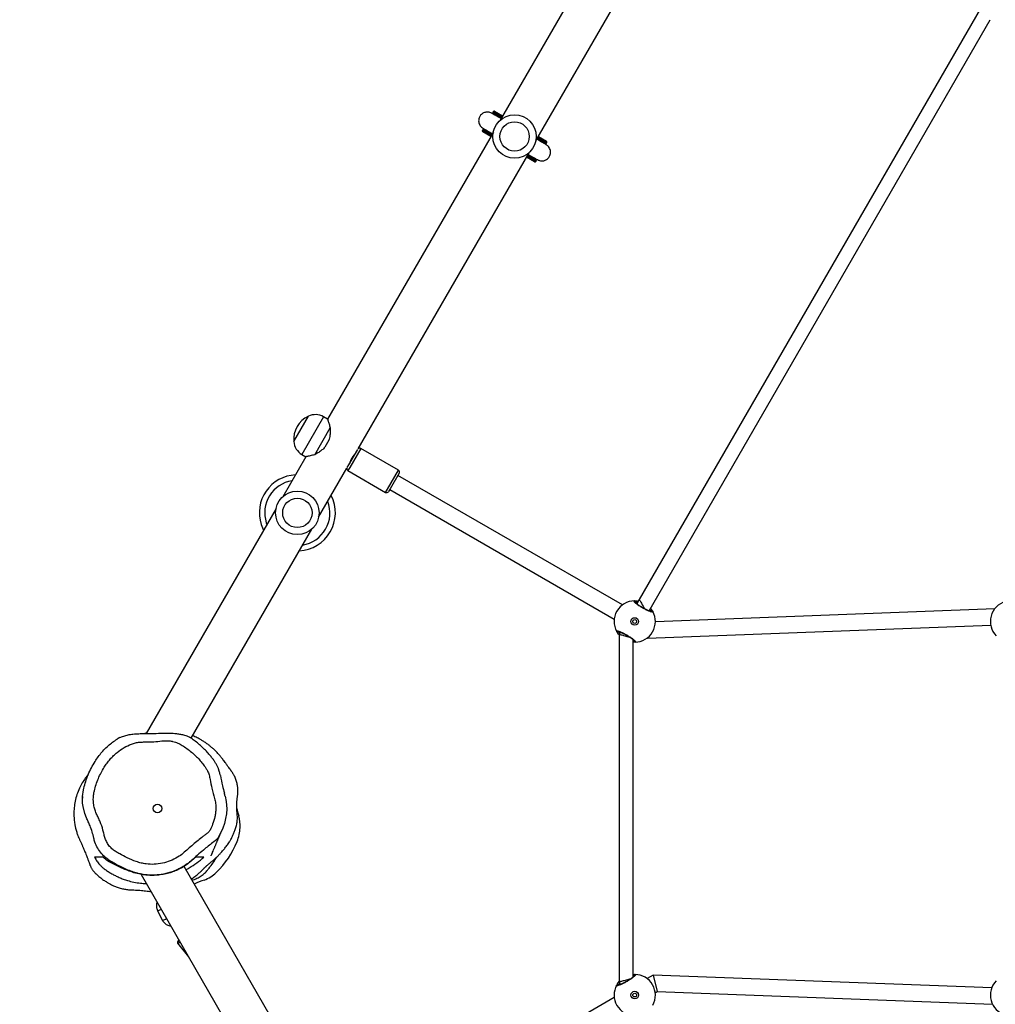
# Model space of a CAD drawing. Units: millimetres. Extents: x -90 to 1268, y 139 to 992.
# Drawn here: x 581 to 671, y 444 to 534 of the extents above; entities that cross this region are included whole.
import ezdxf

# ---------------------------------------------------------------- set-up
doc = ezdxf.new("R2010")
doc.units = ezdxf.units.MM
doc.header["$MEASUREMENT"] = 0
doc.layers.add('VP-DIM', color=7, linetype='Continuous')
doc.layers.add('VP-EQ', color=7, linetype='Continuous', true_color=0x8a3492)
doc.styles.get("Standard").update_dxf_attribs({"font": 'arial.ttf'})
doc.dimstyles.get("Standard").update_dxf_attribs({"dimtxt": 14, "dimasz": 20, "dimexe": 20, "dimexo": 50, "dimgap": 20, "dimtad": 0, "dimdec": 0, "dimzin": 0, "dimdsep": 46, "dimtxsty": 'Standard', "dimcen": -0.09, "dimadec": 0, "dimazin": 0, "dimtfac": 1, "dimtdec": 4, "dimtofl": 0, "dimtmove": 0, "dimatfit": 3, "dimfxl": 70, "dimfxlon": 1, "dimtolj": 1, "dimtzin": 0, "dimarcsym": 0})

# ---------------------------------------------------------------- blocks, each defined once
blk = doc.blocks.new('*D134')
at = {"layer": 'Defpoints', "color": 0}
for p in [(881.356, 911.917), (586.108, 460.504), (881.356, 460.25)]:
    blk.add_point(p, dxfattribs=at)
at = {"layer": 'VP-DIM', "color": 0, "lineweight": -2}
for p, q in [((586.108, 841.917), (586.108, 931.917)), ((881.356, 841.917), (881.356, 931.917)), ((606.108, 911.917), (689.212, 911.917)), ((861.356, 911.917), (760.194, 911.917))]:
    blk.add_line(p, q, dxfattribs=at)
at = {"layer": 'VP-DIM', "color": 0}
for points in [[(606.108, 915.25), (606.108, 908.583), (586.108, 911.917)], [(861.356, 908.583), (861.356, 915.25), (881.356, 911.917)]]:
    blk.add_solid(points, dxfattribs=at)
at = {"layer": 'VP-DIM', "color": 0, "insert": (724.703, 911.917), "char_height": 14, "attachment_point": 5}
blk.add_mtext('\\A1;305', dxfattribs=at)
blk = doc.blocks.new('*D135')
at = {"layer": 'Defpoints', "color": 0}
for p in [(804.497, 590.695), (663.003, 332.953), (1189.506, 332.953)]:
    blk.add_point(p, dxfattribs=at)
at = {"layer": 'VP-DIM', "color": 0, "lineweight": -2}
for p, q in [((1119.506, 590.695), (1209.506, 590.695)), ((1189.506, 570.695), (1189.506, 499.205)), ((1189.506, 352.953), (1189.506, 427.971)), ((1119.506, 332.953), (1209.506, 332.953))]:
    blk.add_line(p, q, dxfattribs=at)
at = {"layer": 'VP-DIM', "color": 0}
for points in [[(1192.839, 570.695), (1186.173, 570.695), (1189.506, 590.695)], [(1186.173, 352.953), (1192.839, 352.953), (1189.506, 332.953)]]:
    blk.add_solid(points, dxfattribs=at)
at = {"layer": 'VP-DIM', "color": 0, "insert": (1189.506, 463.588), "char_height": 14, "attachment_point": 5, "rotation": 90}
blk.add_mtext('\\A1;265', dxfattribs=at)
blk = doc.blocks.new('*D139')
at = {"layer": 'Defpoints', "color": 0}
for p in [(391.222, 971.723), (1076.261, 469.057), (391.222, 460.975)]:
    blk.add_point(p, dxfattribs=at)
at = {"layer": 'VP-DIM', "color": 0, "lineweight": -2}
for p, q in [((391.222, 901.723), (391.222, 991.723)), ((1076.261, 901.723), (1076.261, 991.723)), ((411.222, 971.723), (689.743, 971.723)), ((1056.261, 971.723), (760.823, 971.723))]:
    blk.add_line(p, q, dxfattribs=at)
at = {"layer": 'VP-DIM', "color": 0}
for points in [[(411.222, 975.057), (411.222, 968.39), (391.222, 971.723)], [(1056.261, 968.39), (1056.261, 975.057), (1076.261, 971.723)]]:
    blk.add_solid(points, dxfattribs=at)
at = {"layer": 'VP-DIM', "color": 0, "insert": (725.283, 971.723), "char_height": 14, "attachment_point": 5}
blk.add_mtext('\\A1;685', dxfattribs=at)
blk = doc.blocks.new('RB1420_')
at = {"color": 0, "linetype": 'Continuous', "lineweight": 25}
for p, q in [((1488.738, 562.038), (1473.475, 535.602)), ((1476.766, 533.702), (1492.524, 560.996)), ((1517.693, 545.9), (1486.283, 491.495)), ((1487.183, 490.457), (1518.594, 544.862)), ((1472.835, 536.394), (1472.81, 536.351)), ((1472.81, 536.351), (1473.633, 535.876)), ((1473.658, 535.919), (1472.835, 536.394)), ((1473.583, 535.789), (1472.847, 536.214)), ((1472.873, 536.199), (1472.972, 536.105)), ((1472.989, 536.086), (1472.963, 536.101)), ((1472.972, 536.43), (1473.708, 536.005)), ((1471.87, 534.722), (1471.845, 534.679)), ((1471.845, 534.679), (1472.668, 534.204)), ((1472.693, 534.247), (1471.87, 534.722)), ((1472.007, 534.759), (1472.743, 534.334)), ((1472.189, 534.7), (1472.033, 534.744)), ((1472.163, 534.715), (1472.189, 534.7)), ((1472.851, 534.521), (1457.595, 508.096)), ((1472.618, 534.118), (1471.882, 534.543)), ((1477.61, 533.464), (1476.874, 533.889)), ((1476.924, 533.976), (1477.747, 533.501)), ((1477.772, 533.544), (1476.949, 534.019)), ((1476.999, 534.105), (1477.735, 533.68)), ((1477.428, 533.523), (1477.584, 533.479)), ((1477.454, 533.508), (1477.428, 533.523)), ((1477.747, 533.501), (1477.772, 533.544)), ((1460.4, 505.356), (1476.142, 532.621)), ((1476.645, 531.793), (1475.909, 532.218)), ((1475.959, 532.304), (1476.782, 531.829)), ((1476.807, 531.872), (1475.984, 532.347)), ((1476.034, 532.434), (1476.77, 532.009)), ((1476.628, 532.137), (1476.654, 532.122)), ((1476.744, 532.024), (1476.645, 532.118)), ((1476.782, 531.829), (1476.807, 531.872)), ((1454.477, 506.028), (1455.827, 508.366)), ((1457.222, 508.311), (1455.222, 504.847)), ((1457.595, 508.096), (1457.222, 508.311)), ((1456.422, 504.821), (1457.845, 507.284)), ((1457.708, 506.147), (1457.34, 505.508)), ((1455.222, 504.847), (1455.595, 504.632)), ((1459.54, 503.877), (1460.367, 505.309)), ((1460.646, 505.392), (1459.643, 503.655)), ((1460.135, 504.907), (1460.13, 504.91)), ((1464.11, 503.392), (1460.646, 505.392)), ((1455.595, 504.632), (1453.475, 500.961)), ((1459.403, 503.639), (1459.54, 503.877)), ((1459.626, 504.046), (1459.635, 504.041)), ((1456.766, 499.061), (1459.379, 503.587)), ((1459.643, 503.655), (1459.471, 503.357)), ((1459.471, 503.357), (1462.935, 501.357)), ((1463.107, 501.655), (1464.11, 503.392)), ((1464.183, 503.119), (1463.351, 501.677)), ((1484.729, 490.997), (1464.07, 502.924)), ((1462.935, 501.357), (1463.107, 501.655)), ((1463.351, 501.677), (1463.208, 501.43)), ((1463.32, 501.625), (1483.979, 489.697)), ((1452.851, 499.88), (1440.887, 479.157)), ((1451.949, 498.564), (1452.002, 498.41)), ((1445.026, 478.728), (1456.142, 497.98)), ((1486.283, 491.495), (1486.058, 491.107)), ((1519.003, 490.635), (1487.766, 489.453)), ((1484.548, 488.491), (1484.424, 488.277)), ((1487.05, 487.925), (1518.64, 489.12)), ((1484.424, 488.277), (1484.424, 456.286)), ((1485.723, 456.762), (1485.723, 487.8)), ((1485.723, 487.721), (1485.809, 487.723)), ((1487.002, 487.952), (1487.05, 487.925)), ((1487.069, 488.004), (1487.05, 487.925)), ((1456.148, 446.55), (1444.379, 466.935)), ((1440.416, 466.199), (1452.857, 444.65)), ((1441.937, 462.878), (1442.373, 461.994)), ((1442.229, 462.966), (1442.27, 462.987)), ((1443.786, 459.872), (1444.79, 458.624)), ((1487.569, 456.937), (1487.002, 456.61)), ((1518.729, 455.758), (1487.569, 456.937)), ((1487.569, 456.937), (1487.945, 455.422)), ((1484.424, 456.286), (1484.548, 456.071)), ((1484.424, 456.286), (1484.424, 456.221)), ((1487.752, 455.311), (1487.945, 455.422)), ((1487.945, 455.422), (1518.799, 454.254)), ((1483.979, 454.865), (1463.84, 443.237))]:
    blk.add_line(p, q, dxfattribs=at)
at = {"color": 0, "linetype": 'Continuous', "lineweight": 25, "flags": 128}
for points in [[(1451.472, 498.413), (1451.596, 498.08), (1451.693, 497.875)], [(1486.283, 491.495), (1486.291, 491.48), (1486.317, 491.435), (1486.359, 491.363), (1486.415, 491.266), (1486.482, 491.15), (1486.557, 491.02), (1486.637, 490.881), (1486.718, 490.741), (1486.772, 490.648)], [(1435.405, 471.391), (1435.234, 471.802), (1435.079, 472.442), (1435.041, 472.741), (1435.032, 473.357), (1435.118, 473.982), (1435.118, 473.982), (1435.118, 473.982)], [(1448.162, 473.389), (1448.264, 472.898), (1448.303, 472.228), (1448.272, 471.782), (1448.201, 471.34), (1448.09, 470.893), (1447.944, 470.456), (1447.65, 469.807), (1447.479, 469.542), (1447.259, 469.304), (1447.13, 469.197), (1447.13, 469.197), (1447.13, 469.197)], [(1435.555, 471.045), (1435.481, 471.208), (1435.481, 471.208), (1435.481, 471.208)], [(1442.664, 462.082), (1442.755, 462.13), (1442.763, 462.134)], [(1443.819, 460.058), (1443.818, 460.057), (1443.8, 460.022), (1443.809, 460.009), (1443.822, 460.01)], [(1443.904, 460.157), (1443.863, 460.113), (1443.819, 460.058)]]:
    blk.add_lwpolyline(points, dxfattribs=at)
at = {"color": 0, "linetype": 'Continuous', "lineweight": 25}
for centre, radius in [((1474.808, 534.112), 2), ((1474.808, 534.112), 1.35), ((1454.808, 499.471), 2), ((1454.808, 499.471), 1.35), ((1485.866, 489.474), 0.35), ((1485.866, 489.474), 0.175), ((1441.933, 472.27), 0.4), ((1485.866, 455.088), 0.35), ((1485.866, 455.088), 0.175)]:
    blk.add_circle(centre, radius, dxfattribs=at)
for centre, radius, start, end in [((1472.897, 536.301), 0.1, 150, 240), ((1472.922, 536.344), 0.1, 60, 150), ((1471.932, 534.629), 0.1, 150, 240), ((1471.957, 534.672), 0.1, 60, 150), ((1477.66, 533.551), 0.1, 240, 330), ((1477.685, 533.594), 0.1, 330, 60), ((1476.72, 531.922), 0.1, 330, 60), ((1476.695, 531.879), 0.1, 240, 330), ((1456.472, 507.012), 1.5, 60, 115.48189), ((1456.801, 506.245), 2.334, 114.66472, 185.33528), ((1455.972, 506.146), 1.5, 184.51811, 240), ((1460.546, 505.219), 0.2, 60, 136.55052), ((1454.808, 499.471), 3.5, 92.87835, 197.59461), ((1459.571, 503.53), 0.2, 163.44948, 240), ((1464.01, 503.219), 0.2, 330, 60), ((1454.808, 499.471), 3, 99.29648, 197.59461), ((1463.035, 501.53), 0.2, 240, 330), ((1454.808, 499.471), 3.5, 272.87835, 27.12165), ((1454.808, 499.471), 3, 279.29648, 20.70352), ((1485.866, 489.474), 1.9, 90.89262, 209.10738), ((1485.835, 491.274), 0.1, 330.8625, 89.13483), ((1520.507, 489.474), 1.9, 105.89262, 224.10738), ((1485.866, 489.474), 1.9, 270.89262, 29.10738), ((1487.44, 490.347), 0.1, 30.86517, 149.1375), ((1484.291, 488.601), 0.1, 210.86517, 329.1375), ((1485.897, 487.674), 0.1, 150.8625, 269.13483), ((1462.992, 475.683), 14.18, 193.6734, 196.75694), ((1446.43, 470.696), 3.118, 356.20829, 16.75694), ((1445.391, 470.765), 4.159, 338.47025, 356.20829), ((1441.651, 472.24), 8.179, 314.14961, 338.47025), ((1445.172, 468.613), 3.124, 290.03557, 314.14961), ((1451.827, 450.364), 16.301, 110.03557, 113.53708), ((1441.951, 463.36), 0.482, 268.3646, 305.1745), ((1442.387, 462.475), 0.482, 268.34834, 305.1827), ((1443.741, 460.263), 0.393, 276.60426, 313.0563), ((1443.643, 460.54), 0.56, 288.59543, 303.53029), ((1485.897, 456.888), 0.1, 90.86517, 209.1375), ((1485.866, 455.088), 1.9, 330.89262, 89.10738), ((1485.866, 455.088), 1.9, 150.89262, 269.10738), ((1484.291, 455.961), 0.1, 30.8625, 149.13483), ((1520.507, 455.088), 1.9, 135.89262, 254.10738)]:
    blk.add_arc(centre, radius, start, end, dxfattribs=at)
for points, knots in [([(1472.682, 536.263), (1472.589, 536.301), (1472.401, 536.379), (1472.097, 536.354), (1471.849, 536.24), (1471.655, 536.061), (1471.541, 535.858), (1471.494, 535.642), (1471.497, 535.451), (1471.547, 535.26), (1471.642, 535.09), (1471.766, 534.952), (1471.866, 534.889), (1471.914, 534.859)], [0, 0, 0, 0, 0.118358, 0.241938, 0.352112, 0.439337, 0.553902, 0.624815, 0.701644, 0.780958, 0.859066, 0.932789, 1, 1, 1, 1]), ([(1473.563, 535.754), (1473.526, 535.776), (1473.402, 535.847), (1473.216, 535.955), (1473.008, 536.074), (1472.841, 536.171), (1472.718, 536.242), (1472.695, 536.255), (1472.683, 536.262)], [0, 0, 0, 0, 0.067957, 0.229546, 0.403515, 0.589894, 0.788725, 1, 1, 1, 1]), ([(1471.912, 534.86), (1471.92, 534.856), (1471.935, 534.847), (1472.025, 534.795), (1472.147, 534.724), (1472.307, 534.632), (1472.502, 534.52), (1472.662, 534.427), (1472.752, 534.375), (1472.763, 534.369)], [0, 0, 0, 0, 0.185877, 0.358124, 0.516662, 0.661436, 0.832918, 0.979801, 1, 1, 1, 1]), ([(1477.734, 533.346), (1477.723, 533.352), (1477.704, 533.364), (1477.603, 533.422), (1477.465, 533.501), (1477.299, 533.598), (1477.113, 533.705), (1476.964, 533.791), (1476.874, 533.843), (1476.854, 533.854)], [0, 0, 0, 0, 0.190757, 0.369425, 0.536012, 0.690557, 0.833092, 0.963655, 1, 1, 1, 1]), ([(1476.903, 531.979), (1476.994, 531.936), (1477.179, 531.849), (1477.484, 531.861), (1477.736, 531.963), (1477.938, 532.133), (1478.061, 532.331), (1478.118, 532.544), (1478.124, 532.736), (1478.083, 532.929), (1477.995, 533.103), (1477.878, 533.246), (1477.781, 533.313), (1477.735, 533.345)], [0, 0, 0, 0, 0.1186328, 0.2423486, 0.3525608, 0.4397752, 0.5543068, 0.6251867, 0.7019704, 0.7812268, 0.8592622, 0.932897, 1, 1, 1, 1]), ([(1476.054, 532.469), (1476.092, 532.446), (1476.212, 532.377), (1476.392, 532.273), (1476.591, 532.159), (1476.754, 532.065), (1476.875, 531.995), (1476.895, 531.983), (1476.905, 531.977)], [0, 0, 0, 0, 0.073211, 0.227901, 0.397972, 0.583383, 0.784093, 1, 1, 1, 1]), ([(1457.595, 508.093), (1457.596, 508.091), (1457.597, 508.086), (1457.614, 508.029), (1457.641, 507.94), (1457.678, 507.816), (1457.741, 507.61), (1457.803, 507.415), (1457.845, 507.284)], [0, 0, 0, 0, 0.132225, 0.267289, 0.405805, 0.550992, 0.699092, 1, 1, 1, 1]), ([(1457.845, 507.284), (1457.844, 507.139), (1457.843, 506.845), (1457.798, 506.454), (1457.731, 506.223), (1457.708, 506.147)], [0, 0, 0, 0, 0.39354, 0.798685, 1, 1, 1, 1]), ([(1456.422, 504.821), (1456.343, 504.804), (1456.184, 504.77), (1455.974, 504.722), (1455.808, 504.683), (1455.688, 504.654), (1455.619, 504.638), (1455.589, 504.631), (1455.596, 504.632), (1455.597, 504.633)], [0, 0, 0, 0, 0.175955, 0.353075, 0.534408, 0.681486, 0.832566, 0.979805, 1, 1, 1, 1]), ([(1457.34, 505.508), (1457.254, 505.422), (1457.081, 505.246), (1456.764, 505.02), (1456.543, 504.891), (1456.422, 504.821)], [0, 0, 0, 0, 0.306665, 0.622034, 1, 1, 1, 1]), ([(1460.16, 504.94), (1460.156, 504.936), (1460.147, 504.928), (1460.081, 504.862), (1459.989, 504.759), (1459.893, 504.633), (1459.805, 504.492), (1459.73, 504.345), (1459.67, 504.192), (1459.632, 504.071), (1459.612, 503.996), (1459.612, 503.995), (1459.612, 503.994)], [0, 0, 0, 0, 0.104392, 0.208687, 0.31552, 0.424524, 0.500177, 0.604466, 0.708646, 0.815612, 0.924582, 1, 1, 1, 1]), ([(1487.526, 490.398), (1487.531, 490.377), (1487.541, 490.333), (1487.428, 490.34), (1487.234, 490.402), (1486.973, 490.517), (1486.679, 490.669), (1486.386, 490.842), (1486.126, 491.017), (1485.924, 491.174), (1485.805, 491.296), (1485.779, 491.363), (1485.819, 491.371), (1485.836, 491.374)], [0, 0, 0, 0, 0.094785, 0.189568, 0.284314, 0.378379, 0.471356, 0.563382, 0.655123, 0.747393, 0.840701, 0.93501, 1, 1, 1, 1]), ([(1485.836, 491.374), (1485.878, 491.375), (1485.958, 491.377), (1486.119, 491.355), (1486.195, 491.344)], [0, 0, 0, 0, 0.5226183, 1, 1, 1, 1]), ([(1487.402, 490.394), (1487.402, 490.394), (1487.405, 490.395), (1487.386, 490.394), (1487.345, 490.403), (1487.274, 490.423), (1487.178, 490.458), (1487.06, 490.507), (1486.927, 490.57), (1486.784, 490.643), (1486.636, 490.723), (1486.49, 490.809), (1486.35, 490.897), (1486.221, 490.984), (1486.107, 491.067), (1486.014, 491.141), (1485.947, 491.202), (1485.908, 491.243), (1485.894, 491.266), (1485.894, 491.264), (1485.895, 491.264)], [0, 0, 0, 0, 0.011263, 0.0506515, 0.100189, 0.1581407, 0.2202212, 0.2854936, 0.3510968, 0.417204, 0.4834448, 0.549584, 0.6159604, 0.6822024, 0.74847, 0.8142763, 0.8792152, 0.9343082, 0.9816452, 1, 1, 1, 1]), ([(1486.125, 491.222), (1486.099, 491.225), (1486.002, 491.234), (1485.956, 491.229), (1485.922, 491.225)], [0, 0, 0, 0, 0.267732, 1, 1, 1, 1]), ([(1487.354, 490.398), (1487.352, 490.402), (1487.337, 490.432), (1487.313, 490.49), (1487.258, 490.563), (1487.25, 490.574)], [0, 0, 0, 0, 0.099492, 0.869332, 1, 1, 1, 1]), ([(1487.319, 490.693), (1487.357, 490.646), (1487.425, 490.565), (1487.483, 490.471), (1487.513, 490.421), (1487.524, 490.402), (1487.526, 490.398)], [0, 0, 0, 0, 0.364579, 0.641505, 0.927865, 1, 1, 1, 1]), ([(1484.206, 488.55), (1484.2, 488.572), (1484.19, 488.615), (1484.303, 488.608), (1484.497, 488.546), (1484.758, 488.431), (1485.052, 488.279), (1485.345, 488.106), (1485.605, 487.931), (1485.807, 487.774), (1485.926, 487.652), (1485.953, 487.585), (1485.912, 487.578), (1485.895, 487.574)], [0, 0, 0, 0, 0.094785, 0.189568, 0.284314, 0.378379, 0.471356, 0.563382, 0.655123, 0.747393, 0.840701, 0.93501, 1, 1, 1, 1]), ([(1484.424, 488.241), (1484.381, 488.292), (1484.309, 488.379), (1484.248, 488.477), (1484.218, 488.527), (1484.208, 488.546), (1484.206, 488.55)], [0, 0, 0, 0, 0.389793, 0.65573, 0.930728, 1, 1, 1, 1]), ([(1484.33, 488.554), (1484.329, 488.554), (1484.326, 488.554), (1484.346, 488.554), (1484.386, 488.546), (1484.457, 488.525), (1484.553, 488.491), (1484.671, 488.441), (1484.804, 488.379), (1484.947, 488.306), (1485.095, 488.225), (1485.241, 488.139), (1485.381, 488.051), (1485.511, 487.964), (1485.624, 487.882), (1485.717, 487.807), (1485.784, 487.747), (1485.823, 487.705), (1485.838, 487.682), (1485.837, 487.684), (1485.837, 487.685)], [0, 0, 0, 0, 0.011263, 0.050652, 0.100189, 0.158141, 0.220221, 0.285494, 0.351097, 0.417204, 0.483445, 0.549584, 0.61596, 0.682202, 0.74847, 0.814276, 0.879215, 0.934308, 0.981645, 1, 1, 1, 1]), ([(1484.377, 488.55), (1484.379, 488.546), (1484.394, 488.516), (1484.418, 488.458), (1484.473, 488.385), (1484.481, 488.375)], [0, 0, 0, 0, 0.099492, 0.869332, 1, 1, 1, 1]), ([(1485.455, 488), (1485.434, 488.006), (1485.359, 488.026), (1485.184, 488.073), (1484.974, 488.129), (1484.781, 488.181), (1484.616, 488.225), (1484.49, 488.259), (1484.431, 488.275), (1484.426, 488.276), (1484.424, 488.277)], [0, 0, 0, 0, 0.061428, 0.212569, 0.348877, 0.479822, 0.61482, 0.760976, 0.922178, 1, 1, 1, 1]), ([(1485.895, 487.574), (1485.859, 487.572), (1485.818, 487.569), (1485.731, 487.58), (1485.723, 487.581)], [0, 0, 0, 0, 0.905197, 1, 1, 1, 1]), ([(1435.118, 473.982), (1435.118, 473.982), (1435.127, 474.026), (1435.186, 474.287), (1435.317, 474.757), (1435.549, 475.386), (1435.836, 475.999), (1436.153, 476.548), (1436.479, 477.031), (1436.811, 477.454), (1437.183, 477.85), (1437.584, 478.2), (1437.897, 478.441), (1438.078, 478.55), (1438.116, 478.573)], [0, 0, 0, 0, 0.0000011, 0.0243601, 0.1423499, 0.2603416, 0.3817322, 0.5031243, 0.5978851, 0.6926123, 0.7898848, 0.8871588, 0.9766829, 1, 1, 1, 1]), ([(1446.39, 475.987), (1446.196, 476.25), (1445.902, 476.648), (1445.437, 477.124), (1445.056, 477.467), (1444.648, 477.783), (1444.234, 478.064), (1443.804, 478.295), (1443.48, 478.399), (1443.18, 478.47), (1442.902, 478.512), (1442.397, 478.491), (1441.774, 478.412), (1441.148, 478.382), (1440.648, 478.383), (1440.272, 478.378), (1439.898, 478.317), (1439.421, 478.152), (1438.846, 477.876), (1438.302, 477.503), (1437.884, 477.133), (1437.57, 476.802), (1437.286, 476.439), (1437.004, 476.022), (1436.732, 475.552), (1436.481, 475.021), (1436.274, 474.466), (1436.137, 473.98), (1436.056, 473.577), (1436.011, 473.146), (1436.039, 472.679), (1436.149, 472.195), (1436.296, 471.804), (1436.484, 471.427), (1436.712, 470.925), (1436.891, 470.408), (1437.011, 469.882), (1437.107, 469.487), (1437.278, 469.111), (1437.515, 468.773), (1437.804, 468.489), (1438.128, 468.268), (1438.572, 468.012), (1439.182, 467.694), (1439.84, 467.412), (1440.424, 467.236), (1440.973, 467.135), (1441.634, 467.104), (1442.386, 467.198), (1443.116, 467.42), (1443.753, 467.733), (1444.288, 468.123), (1444.888, 468.667), (1445.499, 469.189), (1446.044, 469.628), (1446.358, 469.86), (1446.599, 470.033), (1446.833, 470.353), (1447.034, 470.853), (1447.2, 471.389), (1447.282, 471.873), (1447.312, 472.279), (1447.292, 472.72), (1447.163, 473.348), (1446.938, 474.074), (1446.797, 474.802), (1446.693, 475.347), (1446.569, 475.706), (1446.442, 475.905), (1446.39, 475.987)], [0, 0, 0, 0, 0.027448, 0.04174, 0.056031, 0.070616, 0.085201, 0.098252, 0.11163, 0.113715, 0.124286, 0.135136, 0.156213, 0.177305, 0.187869, 0.198422, 0.208952, 0.219733, 0.240865, 0.262501, 0.275181, 0.28786, 0.30092, 0.313987, 0.330313, 0.346639, 0.363433, 0.380227, 0.389173, 0.398112, 0.416669, 0.428282, 0.439895, 0.451825, 0.463749, 0.486402, 0.497817, 0.509215, 0.520607, 0.5324, 0.543891, 0.554609, 0.565352, 0.587122, 0.612564, 0.625559, 0.638554, 0.659525, 0.68112, 0.702086, 0.723653, 0.740661, 0.757716, 0.791932, 0.808422, 0.816677, 0.82492, 0.833258, 0.849682, 0.870062, 0.880545, 0.891022, 0.904326, 0.917628, 0.944968, 0.968344, 0.980106, 0.991801, 1, 1, 1, 1]), ([(1438.476, 478.795), (1438.376, 478.741), (1438.252, 478.674), (1438.136, 478.594), (1438.113, 478.578)], [0, 0, 0, 0, 0.805037, 1, 1, 1, 1]), ([(1438.478, 478.791), (1438.523, 478.814), (1438.626, 478.869), (1438.878, 478.955), (1439.228, 479.045), (1439.695, 479.12), (1440.209, 479.153), (1440.852, 479.155), (1441.594, 479.165), (1442.363, 479.2), (1443.066, 479.207), (1443.613, 479.164), (1444.063, 479.098), (1444.385, 479.026), (1444.648, 478.939), (1444.823, 478.863), (1444.907, 478.808), (1444.933, 478.791)], [0, 0, 0, 0, 0.028376, 0.065497, 0.132491, 0.199556, 0.278547, 0.357866, 0.480325, 0.602808, 0.694924, 0.787008, 0.843298, 0.899484, 0.940207, 0.980889, 1, 1, 1, 1]), ([(1440.908, 479.195), (1440.895, 479.191), (1440.848, 479.179), (1440.803, 479.165), (1440.771, 479.155)], [0, 0, 0, 0, 0.2881497, 1, 1, 1, 1]), ([(1447.586, 475.803), (1447.579, 475.829), (1447.544, 475.943), (1447.459, 476.14), (1447.327, 476.386), (1447.166, 476.64), (1446.972, 476.905), (1446.722, 477.207), (1446.432, 477.537), (1446.089, 477.884), (1445.716, 478.217), (1445.33, 478.525), (1445.062, 478.706), (1444.934, 478.792)], [0, 0, 0, 0, 0.019838, 0.087984, 0.157967, 0.226399, 0.310065, 0.400613, 0.516045, 0.635149, 0.76083, 0.886139, 1, 1, 1, 1]), ([(1445.052, 465.77), (1445.111, 465.81), (1445.26, 465.912), (1445.463, 466.07), (1445.651, 466.222), (1445.78, 466.333), (1445.896, 466.437), (1445.976, 466.514), (1446.028, 466.564), (1446.059, 466.595), (1446.092, 466.629), (1446.123, 466.661), (1446.154, 466.693), (1446.184, 466.724), (1446.214, 466.754), (1446.244, 466.785), (1446.273, 466.815), (1446.303, 466.843), (1446.331, 466.871), (1446.364, 466.902), (1446.4, 466.935), (1446.44, 466.972), (1446.494, 467.02), (1446.565, 467.082), (1446.662, 467.163), (1446.767, 467.25), (1446.877, 467.341), (1446.99, 467.437), (1447.128, 467.555), (1447.305, 467.713), (1447.495, 467.895), (1447.642, 468.045), (1447.745, 468.154), (1447.862, 468.283), (1447.981, 468.42), (1448.094, 468.556), (1448.198, 468.689), (1448.314, 468.843), (1448.43, 469.007), (1448.554, 469.192), (1448.687, 469.41), (1448.788, 469.6), (1448.893, 469.819), (1449.002, 470.08), (1449.116, 470.393), (1449.233, 470.807), (1449.28, 471.129), (1449.293, 471.412), (1449.289, 471.587), (1449.274, 471.752), (1449.266, 471.828), (1449.261, 471.889), (1449.257, 471.933), (1449.248, 472.042), (1449.237, 472.192), (1449.229, 472.365), (1449.228, 472.504), (1449.23, 472.615), (1449.235, 472.733), (1449.242, 472.851), (1449.251, 472.968), (1449.26, 473.067), (1449.269, 473.148), (1449.274, 473.2), (1449.283, 473.275), (1449.295, 473.364), (1449.307, 473.459), (1449.322, 473.57), (1449.333, 473.696), (1449.34, 473.831), (1449.34, 473.976), (1449.332, 474.135), (1449.305, 474.375), (1449.241, 474.682), (1449.119, 475.039), (1449, 475.284), (1448.908, 475.445), (1448.864, 475.518), (1448.825, 475.579), (1448.792, 475.629), (1448.773, 475.656), (1448.758, 475.676), (1448.749, 475.69), (1448.739, 475.703), (1448.727, 475.72), (1448.703, 475.752), (1448.685, 475.776), (1448.652, 475.819), (1448.607, 475.879), (1448.536, 475.974), (1448.458, 476.08), (1448.386, 476.181), (1448.329, 476.261), (1448.266, 476.351), (1448.168, 476.489), (1448.061, 476.635), (1447.971, 476.755), (1447.925, 476.816), (1447.893, 476.857), (1447.858, 476.903), (1447.805, 476.969), (1447.737, 477.053), (1447.659, 477.148), (1447.555, 477.271), (1447.414, 477.426), (1447.236, 477.604), (1447.028, 477.797), (1446.802, 477.988), (1446.546, 478.186), (1446.288, 478.366), (1446.027, 478.531), (1445.799, 478.663), (1445.585, 478.776), (1445.392, 478.869), (1445.251, 478.933), (1445.179, 478.963), (1445.166, 478.969)], [0, 0, 0, 0, 0.003205, 0.007961, 0.011628, 0.014406, 0.016836, 0.021645, 0.02512, 0.029341, 0.034831, 0.043333, 0.053773, 0.066156, 0.080485, 0.09676, 0.114984, 0.130669, 0.147451, 0.164138, 0.180402, 0.196243, 0.21166, 0.238138, 0.263269, 0.287015, 0.309358, 0.330295, 0.349823, 0.38168, 0.414178, 0.427116, 0.440394, 0.454981, 0.470966, 0.48475, 0.498745, 0.511662, 0.523469, 0.534165, 0.546588, 0.558033, 0.568811, 0.582968, 0.596029, 0.608314, 0.620513, 0.62671, 0.633169, 0.635337, 0.63834, 0.642577, 0.647905, 0.653314, 0.676763, 0.699072, 0.717366, 0.73465, 0.750539, 0.765021, 0.778094, 0.789762, 0.795069, 0.799928, 0.803873, 0.806263, 0.808271, 0.810044, 0.811784, 0.813739, 0.816088, 0.818939, 0.822356, 0.830461, 0.83961, 0.849851, 0.852589, 0.855376, 0.857549, 0.858316, 0.85891, 0.859163, 0.859405, 0.85965, 0.859915, 0.860545, 0.862543, 0.864682, 0.867926, 0.873367, 0.881972, 0.888463, 0.893839, 0.901157, 0.907428, 0.912851, 0.915353, 0.91656, 0.917148, 0.917755, 0.919124, 0.920832, 0.922967, 0.925581, 0.929944, 0.935625, 0.942733, 0.95077, 0.95823, 0.966931, 0.974378, 0.981642, 0.987389, 0.993459, 0.998825, 1, 1, 1, 1]), ([(1447.714, 475.323), (1447.694, 475.418), (1447.66, 475.58), (1447.608, 475.737), (1447.586, 475.803)], [0, 0, 0, 0, 0.580995, 1, 1, 1, 1]), ([(1435.567, 475.401), (1435.56, 475.394), (1435.481, 475.3), (1435.282, 475.05), (1435.009, 474.64), (1434.738, 474.133), (1434.505, 473.546), (1434.344, 472.938), (1434.274, 472.47), (1434.248, 472.141), (1434.238, 471.924), (1434.237, 471.674), (1434.248, 471.417), (1434.27, 471.167), (1434.298, 470.944), (1434.329, 470.755), (1434.361, 470.591), (1434.413, 470.36), (1434.485, 470.097), (1434.585, 469.803), (1434.669, 469.592), (1434.733, 469.449), (1434.806, 469.294), (1434.9, 469.088), (1434.994, 468.881), (1435.061, 468.729), (1435.102, 468.635), (1435.146, 468.534), (1435.2, 468.406), (1435.265, 468.253), (1435.349, 468.049), (1435.444, 467.812), (1435.544, 467.55), (1435.615, 467.353), (1435.66, 467.227), (1435.697, 467.119), (1435.734, 467.016), (1435.786, 466.899), (1435.834, 466.805), (1435.89, 466.708), (1435.958, 466.605), (1436.059, 466.473), (1436.199, 466.326), (1436.367, 466.162), (1436.537, 466.01), (1436.713, 465.867), (1436.888, 465.735), (1437.053, 465.621), (1437.202, 465.524), (1437.317, 465.455), (1437.46, 465.371), (1437.669, 465.257), (1437.962, 465.116), (1438.317, 464.98), (1438.7, 464.873), (1439.077, 464.805), (1439.429, 464.77), (1439.748, 464.765), (1440.044, 464.751), (1440.334, 464.732), (1440.601, 464.709), (1440.866, 464.681), (1441.103, 464.651), (1441.258, 464.627), (1441.325, 464.617), (1441.33, 464.616)], [0, 0, 0, 0, 0.00366, 0.047828, 0.091952, 0.136392, 0.181015, 0.224871, 0.266993, 0.280268, 0.296699, 0.316184, 0.338562, 0.35951, 0.376665, 0.390537, 0.401237, 0.409725, 0.432057, 0.449595, 0.462393, 0.468917, 0.473273, 0.486025, 0.499738, 0.504524, 0.509405, 0.51437, 0.520439, 0.530692, 0.545264, 0.563883, 0.58628, 0.612212, 0.619091, 0.625492, 0.635355, 0.638973, 0.644089, 0.649385, 0.654634, 0.661239, 0.672575, 0.68268, 0.693132, 0.70389, 0.714801, 0.725729, 0.736721, 0.748016, 0.759156, 0.779323, 0.797205, 0.814945, 0.833511, 0.851299, 0.867685, 0.882857, 0.897445, 0.91239, 0.930009, 0.951001, 0.975721, 0.998334, 1, 1, 1, 1]), ([(1447.724, 475.29), (1447.724, 475.29), (1447.778, 474.976), (1447.886, 474.437), (1448.031, 473.907), (1448.092, 473.684)], [0, 0, 0, 0, 0.000004, 0.579557, 1, 1, 1, 1]), ([(1435.033, 473.364), (1435.033, 473.363), (1435.032, 473.351), (1435.031, 473.328), (1435.029, 473.297), (1435.028, 473.269), (1435.027, 473.248), (1435.026, 473.233), (1435.025, 473.225), (1435.026, 473.225), (1435.026, 473.226)], [0, 0, 0, 0, 0.013985, 0.214818, 0.398249, 0.564274, 0.712892, 0.844102, 0.951875, 1, 1, 1, 1]), ([(1448.165, 473.39), (1448.154, 473.436), (1448.131, 473.535), (1448.104, 473.632), (1448.089, 473.683)], [0, 0, 0, 0, 0.474275, 1, 1, 1, 1]), ([(1435.481, 471.208), (1435.481, 471.208), (1435.451, 471.267), (1435.428, 471.329), (1435.405, 471.391)], [0, 0, 0, 0, 0.00003, 1, 1, 1, 1]), ([(1436.069, 469.541), (1436.069, 469.541), (1436.028, 469.732), (1435.93, 470.112), (1435.758, 470.616), (1435.615, 470.92), (1435.555, 471.045)], [0, 0, 0, 0, 0.000004, 0.367937, 0.738528, 1, 1, 1, 1]), ([(1445.21, 467.605), (1445.21, 467.605), (1445.072, 467.478), (1444.783, 467.235), (1444.344, 466.937), (1443.912, 466.698), (1443.492, 466.509), (1443.053, 466.354), (1442.603, 466.237), (1442.147, 466.16), (1441.687, 466.12), (1441.219, 466.121), (1440.731, 466.164), (1440.23, 466.255), (1439.718, 466.401), (1439.216, 466.594), (1438.615, 466.86), (1438.06, 467.152), (1437.547, 467.453), (1437.14, 467.737), (1436.752, 468.12), (1436.408, 468.608), (1436.187, 469.092), (1436.097, 469.413), (1436.069, 469.541), (1436.069, 469.541)], [0, 0, 0, 0, 0.000001, 0.051497, 0.103507, 0.145186, 0.186865, 0.229734, 0.272603, 0.314435, 0.356266, 0.399346, 0.442425, 0.490617, 0.53881, 0.588369, 0.637946, 0.719101, 0.760122, 0.801065, 0.854959, 0.908623, 0.964163, 0.999999, 1, 1, 1, 1]), ([(1446.872, 467.919), (1446.872, 467.918), (1446.871, 467.917), (1446.877, 467.93), (1446.889, 467.96), (1446.91, 468.007), (1446.933, 468.062), (1446.958, 468.119), (1446.984, 468.18), (1447.059, 468.356), (1447.148, 468.565), (1447.246, 468.802), (1447.289, 468.905), (1447.33, 469.004), (1447.369, 469.097), (1447.406, 469.187), (1447.442, 469.272), (1447.47, 469.34), (1447.492, 469.391), (1447.508, 469.43), (1447.525, 469.471), (1447.545, 469.517), (1447.567, 469.568), (1447.591, 469.626), (1447.619, 469.692), (1447.652, 469.769), (1447.69, 469.856), (1447.73, 469.949), (1447.773, 470.048), (1447.807, 470.126), (1447.826, 470.169), (1447.831, 470.18)], [0, 0, 0, 0, 0.008808, 0.03453, 0.062923, 0.093969, 0.126015, 0.158035, 0.190031, 0.222, 0.422362, 0.46552, 0.506902, 0.545832, 0.582312, 0.616342, 0.647921, 0.677048, 0.690692, 0.703728, 0.717834, 0.73437, 0.753336, 0.774731, 0.798555, 0.829421, 0.863592, 0.901069, 0.941851, 0.985937, 1, 1, 1, 1]), ([(1447.13, 469.197), (1447.13, 469.197), (1446.848, 468.985), (1446.192, 468.473), (1445.562, 467.93), (1445.21, 467.605), (1445.21, 467.605)], [0, 0, 0, 0, 0.000002, 0.424888, 0.999998, 1, 1, 1, 1]), ([(1436.913, 467.77), (1436.885, 467.77), (1436.747, 467.77), (1436.469, 467.77), (1436.263, 467.77), (1436.147, 467.77)], [0, 0, 0, 0, 0.098573, 0.492863, 1, 1, 1, 1]), ([(1436.147, 467.77), (1436.211, 467.655), (1436.34, 467.422), (1436.584, 467.121), (1436.841, 466.865), (1437.098, 466.651), (1437.399, 466.448), (1437.721, 466.259), (1438.052, 466.08), (1438.401, 465.915), (1438.777, 465.762), (1439.222, 465.614), (1439.748, 465.483), (1440.324, 465.383), (1440.72, 465.365), (1440.902, 465.356)], [0, 0, 0, 0, 0.100095, 0.201019, 0.269847, 0.338658, 0.409197, 0.479796, 0.546011, 0.612209, 0.679936, 0.747638, 0.834809, 0.923955, 1, 1, 1, 1]), ([(1445.465, 467.77), (1445.32, 467.65), (1445.069, 467.443), (1444.708, 467.149), (1444.338, 466.899), (1443.917, 466.666), (1443.46, 466.466), (1442.972, 466.305), (1442.467, 466.188), (1441.921, 466.115), (1441.38, 466.096), (1440.857, 466.127), (1440.319, 466.206), (1439.755, 466.347), (1439.197, 466.548), (1438.659, 466.765), (1438.151, 467.003), (1437.662, 467.252), (1437.233, 467.505), (1437.012, 467.688), (1436.913, 467.77)], [0, 0, 0, 0, 0.074508, 0.128734, 0.182931, 0.239039, 0.295096, 0.343791, 0.393532, 0.442313, 0.492869, 0.536468, 0.58131, 0.641132, 0.702518, 0.763574, 0.824636, 0.886811, 0.94888, 1, 1, 1, 1]), ([(1444.57, 466.604), (1444.662, 466.666), (1444.995, 466.886), (1445.562, 467.268), (1445.994, 467.603), (1446.21, 467.77)], [0, 0, 0, 0, 0.1620735, 0.5810459, 1, 1, 1, 1]), ([(1445.118, 465.655), (1445.155, 465.669), (1445.351, 465.738), (1445.609, 465.851), (1445.876, 465.998), (1446.111, 466.157), (1446.348, 466.374), (1446.583, 466.645), (1446.836, 466.967), (1447.115, 467.341), (1447.295, 467.627), (1447.385, 467.77)], [0, 0, 0, 0, 0.028019, 0.147714, 0.209205, 0.27065, 0.390694, 0.511232, 0.631809, 0.815892, 1, 1, 1, 1]), ([(1446.21, 467.77), (1446.185, 467.77), (1446.061, 467.77), (1445.845, 467.77), (1445.603, 467.77), (1445.511, 467.77), (1445.465, 467.77)], [0, 0, 0, 0, 0.082493, 0.412466, 0.706198, 1, 1, 1, 1]), ([(1441.895, 463.637), (1441.887, 463.614), (1441.856, 463.537), (1441.836, 463.395), (1441.836, 463.219), (1441.867, 463.042), (1441.914, 462.933), (1441.937, 462.878)], [0, 0, 0, 0, 0.091128, 0.317774, 0.544224, 0.77047, 1, 1, 1, 1]), ([(1442.373, 461.994), (1442.39, 461.961), (1442.435, 461.877), (1442.531, 461.755), (1442.663, 461.637), (1442.813, 461.543), (1442.979, 461.481), (1443.096, 461.45), (1443.157, 461.449), (1443.158, 461.449)], [0, 0, 0, 0, 0.110994, 0.287715, 0.464543, 0.641398, 0.818334, 0.995396, 1, 1, 1, 1]), ([(1443.8, 460.038), (1443.796, 460.031), (1443.782, 460.013), (1443.768, 459.987), (1443.759, 459.941), (1443.766, 459.895), (1443.784, 459.878), (1443.789, 459.873)], [0, 0, 0, 0, 0.164907, 0.496269, 0.723635, 0.923991, 1, 1, 1, 1]), ([(1485.895, 456.988), (1485.917, 456.981), (1485.96, 456.968), (1485.897, 456.874), (1485.746, 456.737), (1485.516, 456.568), (1485.237, 456.39), (1484.941, 456.223), (1484.66, 456.085), (1484.423, 455.989), (1484.258, 455.946), (1484.186, 455.957), (1484.2, 455.996), (1484.206, 456.012)], [0, 0, 0, 0, 0.094785, 0.189568, 0.284314, 0.378379, 0.471356, 0.563382, 0.655123, 0.747393, 0.840701, 0.93501, 1, 1, 1, 1]), ([(1485.837, 456.878), (1485.837, 456.879), (1485.838, 456.882), (1485.829, 456.864), (1485.801, 456.833), (1485.748, 456.782), (1485.67, 456.716), (1485.568, 456.639), (1485.448, 456.555), (1485.313, 456.467), (1485.169, 456.38), (1485.022, 456.296), (1484.875, 456.219), (1484.735, 456.15), (1484.607, 456.094), (1484.496, 456.05), (1484.41, 456.022), (1484.355, 456.009), (1484.328, 456.008), (1484.33, 456.008), (1484.331, 456.008)], [0, 0, 0, 0, 0.011263, 0.050652, 0.100189, 0.158141, 0.220221, 0.285494, 0.351097, 0.417204, 0.483445, 0.549584, 0.61596, 0.682202, 0.74847, 0.814276, 0.879215, 0.934308, 0.981645, 1, 1, 1, 1]), ([(1485.723, 456.982), (1485.752, 456.984), (1485.817, 456.988), (1485.869, 456.988), (1485.891, 456.988), (1485.895, 456.988)], [0, 0, 0, 0, 0.389815, 0.877222, 1, 1, 1, 1]), ([(1485.809, 456.839), (1485.806, 456.839), (1485.788, 456.841), (1485.752, 456.841), (1485.723, 456.841)], [0, 0, 0, 0, 0.210289, 1, 1, 1, 1]), ([(1484.206, 456.012), (1484.226, 456.049), (1484.267, 456.124), (1484.372, 456.258), (1484.424, 456.326)], [0, 0, 0, 0, 0.498326, 1, 1, 1, 1]), ([(1484.481, 456.187), (1484.466, 456.165), (1484.41, 456.086), (1484.391, 456.043), (1484.377, 456.012)], [0, 0, 0, 0, 0.267732, 1, 1, 1, 1]), ([(1485.457, 456.562), (1485.407, 456.549), (1485.3, 456.52), (1485.096, 456.465), (1484.891, 456.411), (1484.709, 456.362), (1484.558, 456.321), (1484.472, 456.298), (1484.43, 456.287), (1484.426, 456.286), (1484.424, 456.286)], [0, 0, 0, 0, 0.1250234, 0.2692391, 0.4022146, 0.5339267, 0.6729553, 0.8252299, 0.9114292, 1, 1, 1, 1])]:
    blk.add_open_spline(points, degree=3, knots=knots, dxfattribs=at)
blk = doc.blocks.new('RB1420_2D')
at = {"layer": 'VP-EQ', "color": 0}
blk.add_blockref('RB1420_', (-848.191, -10.446), dxfattribs=at)

msp = doc.modelspace()

# ---------------------------------------------------------------- block references
at = {"layer": 'VP-EQ', "color": 0}
msp.add_blockref('RB1420_2D', (0, 0), dxfattribs=at)

# ---------------------------------------------------------------- dimensions: what is measured, and where the dimension line sits
at = {"layer": 'VP-DIM', "color": 0}
dim = msp.add_linear_dim(base=(391.222, 971.723), p1=(1076.261, 469.057), p2=(391.222, 460.975), dimstyle='Standard', dxfattribs=at)
dim.commit()
dim.dimension.update_dxf_attribs({"geometry": '*D139', "text_midpoint": (725.283, 971.723), "dimtype": 160})
dim = msp.add_linear_dim(base=(881.356, 911.917), p1=(586.108, 460.504), p2=(881.356, 460.25), text='305', dimstyle='Standard', dxfattribs=at)
dim.commit()
dim.dimension.update_dxf_attribs({"geometry": '*D134', "text_midpoint": (724.703, 911.917), "dimtype": 160})
dim = msp.add_linear_dim(base=(1189.506, 332.953), p1=(804.497, 590.695), p2=(663.003, 332.953), angle=90, text='265', dimstyle='Standard', dxfattribs=at)
dim.commit()
dim.dimension.update_dxf_attribs({"geometry": '*D135', "text_midpoint": (1189.506, 463.588), "dimtype": 160})

doc.saveas('drawing.dxf')
